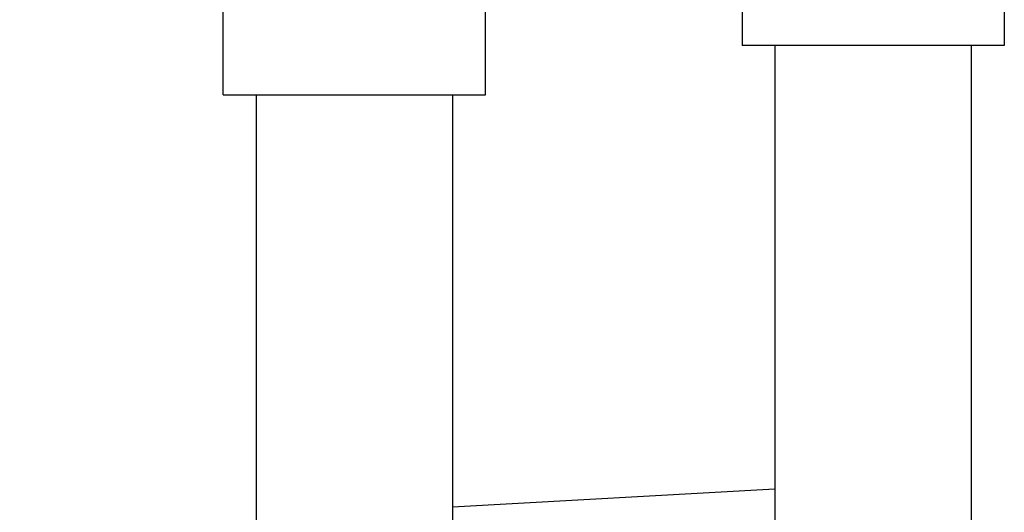
# Model space of a CAD drawing. Units: inches. Extents: x 10675 to 21441, y 1938 to 3323.
# Drawn here: x 10770 to 10774, y 2078 to 2080 of the extents above; entities that cross this region are included whole.
import ezdxf

# ---------------------------------------------------------------- set-up
doc = ezdxf.new("R2010")
doc.units = ezdxf.units.IN
doc.header["$LTSCALE"] = 0.5
doc.header["$MEASUREMENT"] = 0
doc.linetypes.add('DIVIDE', pattern=[13.2, 5, -0.8, 0.4, -0.8, 0.4, -0.8, 5])
for name, color, linetype in [('017', 1, 'CONTINUOUS'), ('019', 1, 'CONTINUOUS'), ('038', 1, 'CONTINUOUS')]:
    doc.layers.add(name, color=color, linetype=linetype)

msp = doc.modelspace()

# ---------------------------------------------------------------- linework, layer by layer
at = {"layer": '017', "linetype": 'Continuous'}
msp.add_line((10771.6412, 2077.9163), (10772.8026, 2077.981), dxfattribs=at)
at = {"layer": '019', "linetype": 'DIVIDE'}
msp.add_circle((10773.8742, 2080.7979), 11.811, dxfattribs=at)
at = {"layer": '038', "linetype": 'Continuous'}
for p, q in [((10772.6845, 2080.6745), (10772.6845, 2079.5774)), ((10773.6293, 2080.4829), (10773.6293, 2079.5774)), ((10770.8144, 2079.4003), (10770.8144, 2080.0514)), ((10771.7593, 2079.4003), (10771.7593, 2080.0514)), ((10773.6293, 2079.5774), (10772.6845, 2079.5774)), ((10772.8026, 2079.5774), (10772.8026, 2076.5656)), ((10773.5112, 2079.5774), (10773.5112, 2076.5656)), ((10770.8144, 2079.4003), (10771.7593, 2079.4003)), ((10770.9325, 2079.4003), (10770.9325, 2076.7924)), ((10771.6412, 2079.4003), (10771.6412, 2076.4916))]:
    msp.add_line(p, q, dxfattribs=at)

doc.saveas('drawing.dxf')
